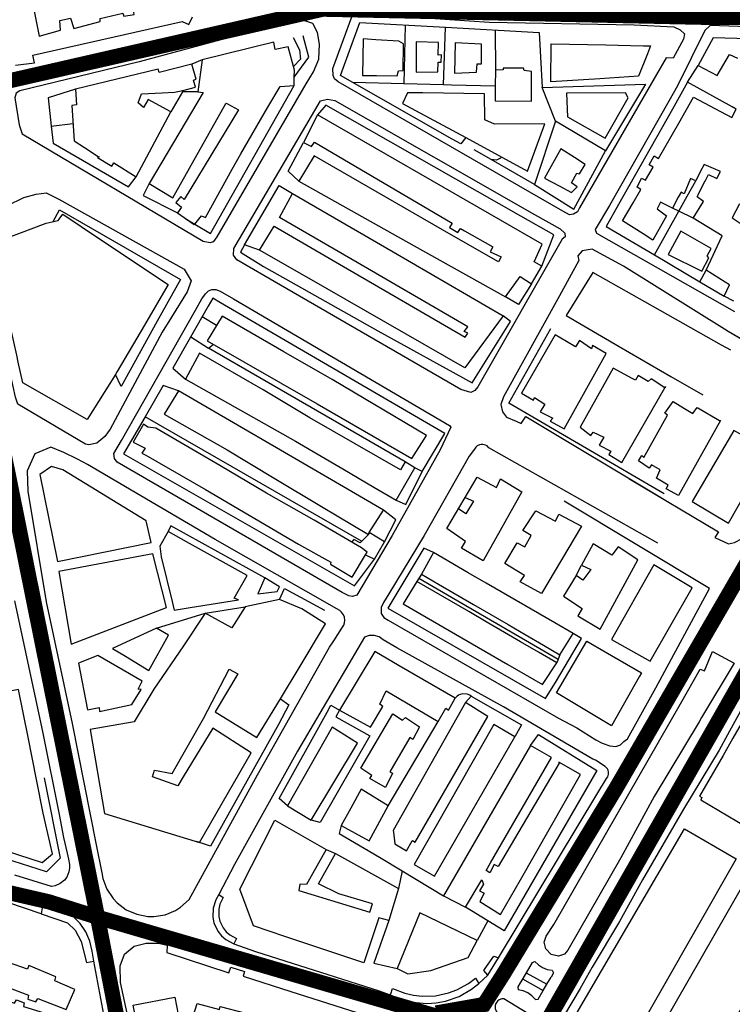
# Model space of a CAD drawing. Extents: x 418760 to 422960, y 4123356 to 4126326.
# Drawn here: x 422056 to 422292, y 4125128 to 4125452 of the extents above; entities that cross this region are included whole.
import ezdxf

# ---------------------------------------------------------------- set-up
doc = ezdxf.new("R2010")
doc.units = 0
doc.header["$LTSCALE"] = 150
doc.header["$MEASUREMENT"] = 0
doc.layers.add('BASE-CIUDAD', color=251, linetype='CONTINUOUS')
doc.layers.add('JERARQUIA', color=7, linetype='CONTINUOUS')

msp = doc.modelspace()

# ---------------------------------------------------------------- linework, layer by layer
at = {"layer": 'BASE-CIUDAD'}
for points in [[(422065.96, 4125465.67), (422065.34, 4125468.42), (422058.9, 4125466.95), (422062.8, 4125447.1), (422069.88, 4125448.99), (422069.66, 4125452.2)], [(422069.66, 4125452.2), (422073.17, 4125452.94), (422074.23, 4125449.6), (422082.96, 4125451.86), (422082.94, 4125452.85), (422090.43, 4125454.68), (422090.72, 4125453.68), (422094.21, 4125454.23), (422093.99, 4125455.55), (422099.71, 4125456.9), (422100.17, 4125455.63), (422107.65, 4125457.4), (422109.17, 4125457.76)], [(422155.12, 4125439.48), (422155.31, 4125444.46), (422154.67, 4125448.27), (422153.12, 4125451.21), (422150.15, 4125452.27), (422139.92, 4125450.41), (422095.87, 4125438.6), (422056.41, 4125428.99), (422055.22, 4125428.29), (422054.77, 4125426.74), (422056.22, 4125417.8), (422057.28, 4125414.81), (422116.96, 4125379.52), (422119.22, 4125379.06), (422120.49, 4125379.39), (422121.51, 4125380.93), (422150.88, 4125431.39), (422153.37, 4125435.35), (422155.12, 4125439.48)], [(422055.04, 4125437.5), (422061.29, 4125438.27), (422060.76, 4125440.81), (422110.02, 4125451.86), (422112.24, 4125450.89), (422113.45, 4125453.44)], [(422235.64, 4125389.37), (422161.51, 4125431.98), (422160.29, 4125432.99), (422159.79, 4125434.04), (422159.69, 4125436.37), (422166, 4125453.44), (422167.21, 4125454.69), (422172.37, 4125454.27), (422211.32, 4125451.68), (422259.15, 4125450.75), (422272.21, 4125450.17), (422274.26, 4125449.2), (422275.79, 4125447.81), (422275.42, 4125446.04), (422272.02, 4125439.76), (422269.75, 4125439.91), (422266.56, 4125434.42), (422241.08, 4125390.49), (422240.84, 4125389.99), (422240.43, 4125389.17), (422239.13, 4125388.42), (422237.81, 4125388.13), (422235.64, 4125389.37)], [(422203.57, 4125413.6), (422201.95, 4125411.6), (422199.12, 4125413.06), (422162.22, 4125434.1), (422168.59, 4125451.54), (422196.88, 4125450), (422227.78, 4125448.32), (422228.8, 4125430.15)], [(422183.63, 4125450.72), (422183.14, 4125431.33), (422183.14, 4125431.32)], [(422196.23, 4125430.97), (422196.88, 4125450)], [(422213.31, 4125449.1), (422213.38, 4125435.85)], [(422312.15, 4125449.54), (422284.23, 4125450.52), (422282.5, 4125448.98), (422273.39, 4125430.66), (422270.55, 4125425.65), (422250.98, 4125391.2), (422246.23, 4125383.33), (422246.68, 4125382.1), (422292.19, 4125356.26)], [(422146.67, 4125446.6), (422148.78, 4125442.53), (422149.1, 4125439.42), (422146.74, 4125437.01)], [(422146.99, 4125433.55), (422151.86, 4125440.1), (422149.99, 4125447.14)], [(422182.9, 4125435.75), (422183.08, 4125444.52), (422181.47, 4125445.44), (422173.93, 4125445.9), (422169.76, 4125446.16), (422169.54, 4125434.07), (422174.11, 4125434.04), (422181, 4125434), (422181.35, 4125435.62), (422182.9, 4125435.75)], [(422304.66, 4125445.96), (422285.24, 4125446.49), (422280.29, 4125437.42)], [(422146.93, 4125430.8), (422146.99, 4125433.55), (422147.04, 4125435.85), (422145.02, 4125443.53), (422140.73, 4125442.63), (422140.24, 4125445.13), (422116.61, 4125439.3), (422115.24, 4125428.74), (422116.93, 4125428.46), (422099.14, 4125398.44), (422106.9, 4125393.75), (422124.46, 4125424.87), (422124.52, 4125424.97), (422125.01, 4125424.7), (422128.59, 4125422.73), (422110.72, 4125393.19), (422109.6, 4125394.23), (422107.97, 4125392.19), (422109.76, 4125390.69), (422108.49, 4125388.83), (422114, 4125384.93), (422114.15, 4125385.11), (422116.43, 4125387.83), (422117.69, 4125387.31), (422126.53, 4125403.26), (422129.42, 4125408.28), (422138.33, 4125423.65), (422142.3, 4125430.5), (422146.93, 4125430.8)], [(422194.37, 4125435.31), (422194.46, 4125438.52), (422195.48, 4125438.45), (422195.52, 4125440.87), (422194.51, 4125440.76), (422194.56, 4125444.95), (422187.23, 4125445.14), (422187.23, 4125435.19), (422194.37, 4125435.31)], [(422208.74, 4125437.94), (422208.78, 4125444.45), (422200.04, 4125444.83), (422199.9, 4125434.9), (422207.15, 4125435.17), (422207.37, 4125437.93), (422208.74, 4125437.94)], [(422260.52, 4125433.82), (422247.79, 4125433.01), (422231.66, 4125431.98), (422231.8, 4125444.5), (422249.82, 4125444.16), (422257.98, 4125444), (422262.25, 4125443.92), (422264.57, 4125443.88), (422263.49, 4125441.18), (422260.52, 4125433.82)], [(422116.61, 4125439.3), (422113.26, 4125437.82)], [(422258.77, 4125392.15), (422261.29, 4125396.46), (422260.09, 4125397.26), (422261.58, 4125400.22), (422262.9, 4125399.59), (422265.44, 4125403.83), (422264.11, 4125404.62), (422265.72, 4125407.55), (422267.12, 4125406.69), (422273.85, 4125418.37), (422278.76, 4125426.95), (422285.73, 4125423.21), (422291.33, 4125420.2), (422292.77, 4125423.03), (422291.46, 4125423.75), (422276.74, 4125431.85), (422280.29, 4125437.42), (422286.55, 4125434.06), (422290.62, 4125441.05), (422293.18, 4125439.78)], [(422114.45, 4125430.27), (422113.76, 4125432.55), (422114.67, 4125432.88), (422113.26, 4125437.82), (422102.39, 4125435.11), (422102.07, 4125436.17), (422074.84, 4125429.58), (422075.13, 4125424.37), (422073.6, 4125424.18), (422074.4, 4125412.59), (422077.83, 4125410.3), (422082.33, 4125407.41), (422082.59, 4125407.25), (422082.06, 4125407.04), (422086.77, 4125404.15), (422087.44, 4125405.25), (422094.87, 4125400.66), (422106.3, 4125422.13), (422098.82, 4125426.21), (422097.24, 4125423.59), (422095.52, 4125425.04), (422096.63, 4125428.02), (422103.43, 4125428.39), (422107.48, 4125428.61), (422110.23, 4125429.17), (422114.45, 4125430.27)], [(422225.32, 4125425.59), (422225.27, 4125435.46), (422222.84, 4125435.7), (422222.67, 4125436.54), (422215.94, 4125436.52), (422215.92, 4125435.99), (422213.38, 4125435.85), (422213.32, 4125430.62), (422213.26, 4125425.72), (422225.32, 4125425.59)], [(422074.84, 4125429.58), (422065.86, 4125426.76), (422066.83, 4125417.35), (422067.41, 4125411.73), (422092.33, 4125397.34), (422094.87, 4125400.66)], [(422111.27, 4125386.88), (422114.15, 4125385.11), (422119.33, 4125381.94), (422146.93, 4125430.8)], [(422213.32, 4125430.62), (422213.32, 4125430.62), (422198.83, 4125430.9), (422196.23, 4125430.97), (422183.14, 4125431.33), (422166.28, 4125431.79)], [(422233.2, 4125419), (422228.8, 4125430.15), (422262.83, 4125431.25), (422249.65, 4125409.2)], [(422276.74, 4125431.85), (422271.75, 4125423), (422254.01, 4125391.57), (422249.93, 4125384.35), (422265.83, 4125374.95), (422280.81, 4125366.1), (422288.83, 4125361.36)], [(422115.24, 4125428.74), (422110.08, 4125428.67), (422106.3, 4125422.13)], [(422142.44, 4125365.01), (422128.06, 4125373.34), (422126.99, 4125374.84), (422127.06, 4125377.01), (422155.65, 4125425.69), (422157.98, 4125426.25), (422160.4, 4125425.84), (422226.28, 4125388.24), (422234.71, 4125383.53), (422236.25, 4125382.1), (422236.36, 4125380.9), (422235.42, 4125380.15), (422207.53, 4125331.39), (422206.58, 4125330.24), (422205.26, 4125329.62), (422201.99, 4125330.55), (422142.44, 4125365.01)], [(422223.99, 4125402.55), (422229.62, 4125418.12), (422213.05, 4125418), (422209.9, 4125419.44), (422209.74, 4125428), (422189.39, 4125428.33), (422184.4, 4125428.42), (422182.72, 4125424.89), (422187.01, 4125422.57), (422203.57, 4125413.6), (422223.99, 4125402.55)], [(422257.12, 4125426.75), (422256.24, 4125428.33), (422236.82, 4125428.27), (422237.11, 4125420.51), (422249.62, 4125413.4), (422257.12, 4125426.75)], [(422228.73, 4125371.25), (422232.65, 4125381.53), (422221.78, 4125387.7), (422157.44, 4125424.26), (422154.7, 4125421.16)], [(422216.7, 4125361.09), (422221.5, 4125367.82), (422225.25, 4125365.43), (422228.73, 4125371.25), (422226.14, 4125372.66), (422228.75, 4125378.45), (422215.04, 4125386.36), (422154.7, 4125421.16), (422150.04, 4125412.05), (422152.69, 4125410.71), (422153.65, 4125412.06), (422199.08, 4125385.39), (422198.22, 4125383.95), (422200.93, 4125382.34), (422201.87, 4125383.6), (422203.17, 4125382.87), (422212.46, 4125377.6), (422211.67, 4125375.95), (422215.29, 4125374.28), (422214.39, 4125372.62), (422198.81, 4125381.58), (422153.53, 4125407.62), (422148.55, 4125399.2), (422186.51, 4125377.97), (422216.7, 4125361.09)], [(422066.83, 4125417.35), (422066.83, 4125417.35), (422074, 4125418.22)], [(422249.65, 4125409.2), (422233.2, 4125419), (422226.31, 4125398.12), (422239.21, 4125390), (422249.65, 4125409.2)], [(422148.55, 4125399.2), (422144.95, 4125402.54), (422150.04, 4125412.05)], [(422226.31, 4125398.12), (422211.98, 4125406.36), (422206.36, 4125409.6)], [(422240.33, 4125397.4), (422238.42, 4125398.75), (422240.22, 4125401.94), (422241.15, 4125401.63), (422242.97, 4125404.76), (422239.44, 4125407.04), (422234.91, 4125409.96), (422229.52, 4125400.25), (422234.38, 4125397.7), (422238.47, 4125395.54), (422240.33, 4125397.4)], [(422215.18, 4125407.32), (422215.08, 4125406.85), (422213.72, 4125406.16), (422211.98, 4125406.36), (422211.97, 4125406.36)], [(422292.06, 4125359.65), (422288.83, 4125361.36), (422290.64, 4125365.05), (422289.16, 4125365.97), (422282.9, 4125369.86), (422288.12, 4125381.23), (422278.55, 4125387.03), (422282.02, 4125392.56), (422279.88, 4125394.04), (422280.21, 4125394.72), (422282.18, 4125398.82), (422282.52, 4125399.27), (422283.68, 4125401.48), (422286.38, 4125400.13), (422287.67, 4125402.45), (422282.19, 4125404.7), (422281.06, 4125402.5), (422279.44, 4125399.35), (422277.76, 4125400.18), (422275.67, 4125395.09), (422274.61, 4125395.59), (422273.7, 4125393.94), (422271.73, 4125390.36), (422267.87, 4125392.37), (422266.75, 4125390.1), (422269.79, 4125387.78), (422265.32, 4125379.82), (422262.08, 4125381.86), (422255.26, 4125386.13), (422258.77, 4125392.15)], [(422099.14, 4125398.44), (422097.13, 4125394.51), (422108.49, 4125388.83)], [(422135.58, 4125376.5), (422130.63, 4125378.31), (422141.97, 4125397.84), (422146.43, 4125395.22)], [(422265.83, 4125374.95), (422265.83, 4125374.95), (422273.84, 4125389.33), (422276.61, 4125394.29), (422279.44, 4125399.35)], [(422043.85, 4125379.08), (422043.42, 4125381.09), (422043.68, 4125382.73), (422045.14, 4125386.4), (422048.55, 4125389.03), (422052.38, 4125391.23), (422057.83, 4125393.89), (422061.87, 4125394.94), (422065.17, 4125395.38), (422069.35, 4125393.29), (422110.73, 4125370.26), (422112.98, 4125366.44), (422111.68, 4125362.75), (422106.48, 4125354.44), (422103.37, 4125349.42), (422086.27, 4125317.49), (422084.54, 4125315.01), (422081.82, 4125312.86), (422079.26, 4125312.29), (422078.1, 4125312.54), (422055.82, 4125325.75), (422055.05, 4125328.03), (422052.74, 4125338.63), (422043.85, 4125379.08)], [(422151.16, 4125367.57), (422135.58, 4125376.5), (422140.33, 4125384.46), (422163.26, 4125371.14), (422203.39, 4125347.79), (422204.29, 4125349.11), (422203.02, 4125349.71), (422204.29, 4125351.26), (422167.7, 4125372.44), (422142.09, 4125387.27), (422146.43, 4125395.22), (422179.59, 4125375.93), (422215.93, 4125354.8), (422203.3, 4125337.68), (422151.16, 4125367.57)], [(422278.55, 4125387.03), (422273.84, 4125389.33), (422271.73, 4125390.36)], [(422293.91, 4125391.77), (422291.45, 4125387.2), (422295.41, 4125384.56)], [(422078.65, 4125320.71), (422057.49, 4125332.8), (422055.96, 4125339.57), (422055.44, 4125341.92), (422051.47, 4125359.51), (422052.35, 4125359.79), (422049.14, 4125368.39), (422050.21, 4125369.09), (422047.04, 4125378.6), (422065.17, 4125385.45), (422069.06, 4125386.31), (422069.77, 4125387.21), (422070.63, 4125388.32), (422082.75, 4125380.28), (422105.43, 4125365.23), (422097.54, 4125351.8), (422088.52, 4125336.46), (422087.98, 4125335.55), (422078.65, 4125320.71)], [(422067.49, 4125385.97), (422069.59, 4125389.84), (422109.42, 4125366.88), (422101.74, 4125353.04), (422089.86, 4125331.6), (422087.98, 4125335.55)], [(422283.81, 4125373.98), (422283.21, 4125374.62), (422284.58, 4125377.01), (422280.71, 4125379.22), (422274.57, 4125382.72), (422270.34, 4125375.02), (422281.44, 4125369.59), (422283.81, 4125373.98)], [(422130.63, 4125378.31), (422129.23, 4125375.8), (422136.9, 4125371.08), (422145.89, 4125366.03), (422174.53, 4125349.9), (422205.68, 4125332.74), (422218.32, 4125352.95), (422215.93, 4125354.8)], [(422297.91, 4125345.33), (422289.78, 4125349.92), (422255.64, 4125371.27), (422245.25, 4125376.84), (422241.98, 4125376.28), (422240.56, 4125374.59), (422240.93, 4125373.04), (422234.49, 4125361.48), (422215.98, 4125328.16), (422215.16, 4125325.65), (422215.68, 4125323.16), (422217.07, 4125321.41), (422220.21, 4125320.16), (422221.9, 4125319.31), (422223.35, 4125321.63), (422268.72, 4125294.53)], [(422290.98, 4125343.54), (422288, 4125345.22), (422262.64, 4125359.47), (422245.48, 4125369.12), (422236.66, 4125354.97), (422254.21, 4125344.77), (422271.25, 4125334.88), (422281.74, 4125328.79)], [(422280.81, 4125366.09), (422280.81, 4125366.1), (422282.9, 4125369.86)], [(422225.25, 4125365.43), (422221.01, 4125358.58), (422216.7, 4125361.09)], [(422114.44, 4125356.77), (422116.56, 4125360.5), (422117.71, 4125362.14), (422118.7, 4125363.1), (422119.81, 4125363.57), (422121.12, 4125363.57), (422122.56, 4125362.96), (422126.92, 4125360.44), (422198.24, 4125318.7), (422198.6, 4125318.15), (422195.15, 4125310.61), (422179.25, 4125282.43), (422167.63, 4125262.78), (422166.16, 4125262.32), (422165, 4125262.57), (422162.82, 4125263.65), (422088.58, 4125306.56), (422087.65, 4125307.79), (422087.52, 4125309.49), (422089.95, 4125313.69), (422114.44, 4125356.77)], [(422189.22, 4125303.5), (422196.72, 4125316.03), (422122.62, 4125359.18), (422120.1, 4125360.65), (422118.58, 4125357.99), (422106.97, 4125337.59), (422111.1, 4125333.95)], [(422121.33, 4125351.68), (422116.62, 4125354.53)], [(422190.58, 4125315.44), (422159.5, 4125333.83), (422143.58, 4125342.99), (422123.17, 4125354.73), (422118.31, 4125346.64), (422154.56, 4125325.78), (422185.78, 4125307.81), (422190.58, 4125315.44)], [(422112.87, 4125347.94), (422118.71, 4125344.16), (422120.34, 4125345.47)], [(422269.04, 4125296.14), (422217.81, 4125326.1), (422231.7, 4125350.63)], [(422249.9, 4125342.42), (422245.41, 4125345.1), (422245.03, 4125343.92), (422241.13, 4125346.66), (422239.77, 4125344.58), (422236.81, 4125346.36), (422233.11, 4125348.58), (422221.95, 4125329.31), (422225.89, 4125327.02), (422226.31, 4125327.89), (422229.72, 4125325.73), (422228.18, 4125323.19), (422232.26, 4125321.11), (422231.43, 4125320.09), (422236.02, 4125317.61), (422249.9, 4125342.42)], [(422257.43, 4125301.19), (422286.94, 4125283.64), (422285.7, 4125281.77), (422290.22, 4125279.7), (422292.29, 4125280.15), (422294.73, 4125281.38), (422297.57, 4125283.73), (422299.49, 4125286.06), (422325.25, 4125329.04), (422289.55, 4125349.97)], [(422186.73, 4125304.7), (422183.56, 4125306.74), (422182.05, 4125304.02), (422152.12, 4125321.18), (422136.79, 4125330.46), (422115.7, 4125342.5), (422111.1, 4125333.95), (422147.39, 4125313.57), (422163.04, 4125304.37), (422173.29, 4125298.35), (422180.62, 4125294.04), (422186.73, 4125304.7)], [(422183.56, 4125306.74), (422118.71, 4125344.16)], [(422249.16, 4125314.82), (422247.58, 4125312.23), (422251.4, 4125310.18), (422250.73, 4125309.08), (422255.08, 4125306.51), (422269.29, 4125331.14), (422269.52, 4125331.53), (422269.33, 4125331.12), (422269.29, 4125331.14), (422264.7, 4125334.07), (422263.76, 4125333.21), (422260.51, 4125335.18), (422259.54, 4125333.67), (422258.5, 4125334.23), (422252.24, 4125337.6), (422241.3, 4125318.14), (422244.89, 4125315.44), (422245.65, 4125316.52)], [(422108.81, 4125330.1), (422103.8, 4125331.87), (422097.79, 4125321.6), (422090.62, 4125309.35), (422166.89, 4125265.78), (422173.49, 4125274.64)], [(422176.43, 4125290.75), (422160.63, 4125299.95), (422108.81, 4125330.1), (422104.08, 4125322.42), (422124.82, 4125310.62), (422140.4, 4125301.3), (422156.02, 4125291.97), (422171.51, 4125282.78), (422171.73, 4125283.42), (422176.43, 4125290.75)], [(422269.92, 4125297.69), (422269.7, 4125297.81), (422270.39, 4125299.01), (422266.52, 4125301.32), (422267.71, 4125304.09), (422264.89, 4125305.69), (422264.1, 4125304.58), (422260.52, 4125307.08), (422261.7, 4125308.82), (422262.3, 4125308.12), (422270.18, 4125322.06), (422269.3, 4125322.7), (422272, 4125326.62), (422275.69, 4125324.31), (422278.44, 4125322.59), (422279.94, 4125324.67), (422280.13, 4125324.55), (422287.33, 4125320.39), (422287.59, 4125320.35), (422273.81, 4125295.6), (422269.92, 4125297.69)], [(422171.05, 4125276.92), (422169.21, 4125278.31), (422153.53, 4125287.42), (422137.88, 4125296.41), (422122.42, 4125305.47), (422101.32, 4125317.82), (422098.67, 4125318.15), (422097.27, 4125319.18), (422093.84, 4125313.18), (422097.79, 4125311.19), (422096.73, 4125309.57), (422098.05, 4125308.92), (422117.73, 4125297.56), (422148.41, 4125279.6), (422159.1, 4125273.6), (422158.91, 4125272.95), (422166.08, 4125268.7), (422170.5, 4125276), (422171.05, 4125276.92)], [(422169.22, 4125280.5), (422097.79, 4125321.6), (422097.79, 4125321.6)], [(422245.65, 4125316.52), (422249.16, 4125314.82)], [(422303.95, 4125310.45), (422291.97, 4125317.08), (422278.28, 4125293.68), (422290.3, 4125286.51), (422303.95, 4125310.45)], [(422266.95, 4125279.92), (422211.21, 4125311.32), (422210.59, 4125311.93), (422210.09, 4125312.21), (422209.26, 4125312.44), (422208.68, 4125312.44), (422208.11, 4125312.33), (422207.34, 4125311.94), (422206.89, 4125311.57), (422206.41, 4125310.85), (422204.73, 4125308.54), (422189.86, 4125282.47), (422178.24, 4125263.16), (422176.4, 4125260.35), (422175.63, 4125258.69), (422175.7, 4125256.67), (422176.53, 4125255.33), (422178.02, 4125254.47), (422234.12, 4125222.15), (422240.26, 4125219.02), (422246.48, 4125215.03), (422248.56, 4125213.94), (422251.06, 4125213.04), (422253.12, 4125212.89), (422254.67, 4125213.45), (422255.72, 4125214.49), (422256.98, 4125215.33), (422266.28, 4125232.23), (422283.97, 4125264.94), (422235.99, 4125293.74)], [(422061.38, 4125309.31), (422058.9, 4125303.69), (422059.12, 4125297.01), (422065.19, 4125260.6), (422073.74, 4125220.42), (422081.66, 4125180.42), (422083.48, 4125171.23), (422083.83, 4125169.37), (422085.15, 4125165.83), (422087.24, 4125162.68), (422088.54, 4125161.3), (422091.56, 4125159.04), (422095.03, 4125157.52), (422098.74, 4125156.83), (422100.64, 4125156.81), (422104.37, 4125157.4), (422107.87, 4125158.83), (422109.47, 4125159.83), (422112.29, 4125162.35), (422134.87, 4125203.48), (422158.61, 4125245.58), (422160, 4125247.73), (422162.74, 4125251.88), (422163.33, 4125252.86), (422163.57, 4125253.6), (422163.66, 4125254.36), (422163.52, 4125255.5), (422163.26, 4125256.23), (422162.61, 4125257.18), (422162.05, 4125257.7), (422161.04, 4125258.25), (422120.87, 4125281.15), (422078.8, 4125305.87), (422075.47, 4125307.57), (422070.95, 4125309.77), (422066.74, 4125311.52), (422061.38, 4125309.31)], [(422099.76, 4125280.14), (422098.13, 4125287.24), (422070.7, 4125304.12), (422066.96, 4125305.2), (422063.07, 4125302.48), (422068.9, 4125273.83), (422099.76, 4125280.14)], [(422180.62, 4125294.04), (422183.85, 4125292.68), (422189.22, 4125303.5), (422186.73, 4125304.7)], [(422197.31, 4125284.77), (422207.38, 4125301.64), (422213.76, 4125298.24), (422215.06, 4125301.14), (422222.13, 4125296.82), (422209.36, 4125274.07), (422202.18, 4125278.22), (422203.49, 4125280.4), (422197.31, 4125284.77)], [(422203.42, 4125295), (422206.1, 4125293.76), (422203.61, 4125289.54), (422201.17, 4125291.23)], [(422176.78, 4125280.38), (422180.48, 4125287.61), (422176.43, 4125290.75)], [(422216.42, 4125273.19), (422220.55, 4125279.99), (422223.07, 4125278.63), (422225.17, 4125282.44), (422222.4, 4125284.02), (422226.7, 4125290.6), (422233.17, 4125287.16), (422234.31, 4125289.5), (422241.72, 4125285.46), (422228.52, 4125263.28), (422221.5, 4125267.18), (422222.91, 4125269.28), (422216.42, 4125273.19)], [(422128.57, 4125261.16), (422127.15, 4125261.78), (422131.5, 4125269.24), (422111.47, 4125280.36), (422105.39, 4125283.73), (422102.69, 4125278.87), (422103.1, 4125275.36), (422106.69, 4125260.64), (422107.38, 4125257.82), (422112.61, 4125258.64), (422128.57, 4125261.16)], [(422137.34, 4125268.49), (422106.25, 4125285.6), (422105.39, 4125283.73)], [(422170.5, 4125276), (422170.5, 4125276), (422173.49, 4125274.64), (422176.78, 4125280.38), (422171.73, 4125283.42), (422171.51, 4125282.78), (422168.73, 4125279.98), (422166.64, 4125281.15), (422165.88, 4125280.24)], [(422239.97, 4125269.24), (422235.8, 4125262.47), (422241.98, 4125258.34), (422240.57, 4125255.96), (422247.88, 4125251.57), (422260.38, 4125274.35), (422253.91, 4125278.67), (422251.8, 4125275.97), (422245.64, 4125279.67), (422241.79, 4125272.69)], [(422192.97, 4125276.81), (422189.7, 4125278.23), (422177.82, 4125258.45), (422229.86, 4125228.67), (422233.49, 4125234.52), (422241.76, 4125248.5), (422238.99, 4125250.1)], [(422192.97, 4125276.81), (422188.93, 4125269.65)], [(422238.99, 4125250.1), (422233, 4125253.58), (422210.33, 4125266.73), (422204.42, 4125270.16), (422192.97, 4125276.81)], [(422104.85, 4125258.65), (422100.33, 4125276.36), (422069.38, 4125270.59), (422073.41, 4125246.6), (422104.85, 4125258.65)], [(422239.97, 4125269.24), (422241.79, 4125272.69)], [(422241.79, 4125272.69), (422244.8, 4125271.25), (422242.22, 4125267.73), (422239.97, 4125269.24)], [(422278.3, 4125265.18), (422265.58, 4125272.76), (422251.7, 4125248.18), (422264.39, 4125240.98), (422278.3, 4125265.18)], [(422142.1, 4125265.44), (422137.34, 4125268.49), (422134.97, 4125263.2), (422141.32, 4125263.94), (422142.1, 4125265.44)], [(422187.41, 4125267.3), (422182.95, 4125259.89), (422217.49, 4125239.9), (422223.17, 4125236.62), (422228.85, 4125233.33), (422233.57, 4125240.46)], [(422188.93, 4125269.65), (422187.41, 4125267.3)], [(422233.57, 4125240.46), (422227.59, 4125243.94), (422221.63, 4125247.4), (422216.36, 4125250.46), (422210.36, 4125253.96), (422204.57, 4125257.32), (422198.82, 4125260.67), (422193.18, 4125263.95), (422187.41, 4125267.3)], [(422188.08, 4125268.33), (422234.05, 4125241.67), (422234.14, 4125241.61)], [(422188.93, 4125269.65), (422194.58, 4125266.37), (422206.16, 4125259.64), (422217.54, 4125253.03), (422223.21, 4125249.73), (422229.21, 4125246.25), (422234.62, 4125243.11)], [(422142.08, 4125261.37), (422143.75, 4125264.89), (422156.97, 4125257.85)], [(422054.7, 4125260.89), (422064.09, 4125217.21), (422069.4, 4125190.44), (422070.88, 4125182.84), (422072.06, 4125177.67), (422072.5, 4125175.71), (422072.9, 4125173.91), (422072.9, 4125172.69), (422072.67, 4125171.47), (422071.93, 4125169.8), (422071.18, 4125168.81), (422069.77, 4125167.63), (422068.09, 4125166.87), (422066.88, 4125166.64), (422054.76, 4125170.39)], [(422128.43, 4125236.85), (422120.87, 4125224.25), (422134.7, 4125215.83), (422142.41, 4125228.58), (422148.95, 4125239.39), (422157.34, 4125253.26), (422149.53, 4125258.26), (422142.08, 4125261.37)], [(422142.08, 4125261.37), (422130.77, 4125258.91)], [(422117.57, 4125256.86), (422130.77, 4125258.91)], [(422130.77, 4125258.91), (422126.38, 4125252)], [(422101.6, 4125251.87), (422117.57, 4125256.86)], [(422117.57, 4125256.86), (422110.45, 4125246)], [(422126.38, 4125252), (422117.57, 4125256.86)], [(422105.48, 4125249.51), (422101.6, 4125251.87), (422086.98, 4125245.19), (422091.27, 4125242.59), (422099.05, 4125237.89), (422105.48, 4125249.51)], [(422210.9, 4125137.44), (422214.36, 4125143.18), (422247.11, 4125197.53), (422249.99, 4125202.34), (422250.4, 4125202.88), (422250.59, 4125203.29), (422250.7, 4125203.72), (422250.7, 4125204.4), (422250.53, 4125205.04), (422250.32, 4125205.45), (422250.04, 4125205.8), (422249.52, 4125206.22), (422246.42, 4125208.37), (422245.48, 4125208.71), (422216.08, 4125225.97), (422180.85, 4125245.38), (422176.32, 4125248.03), (422174.97, 4125249), (422173.38, 4125249.48), (422171.73, 4125249.46), (422170.16, 4125248.92), (422148.08, 4125211.31), (422127.27, 4125173.89), (422122.08, 4125164.03)], [(422233.46, 4125230.59), (422243.53, 4125247.62), (422249.53, 4125244.1), (422261.51, 4125237.09), (422260.79, 4125235.81), (422251.7, 4125219.63), (422233.46, 4125230.59)], [(422234.62, 4125243.11), (422238.99, 4125250.1)], [(422110.45, 4125246), (422100.62, 4125231.74)], [(422200.13, 4125228.75), (422181.64, 4125239.45), (422173.55, 4125244.14), (422161.97, 4125224.8)], [(422229.44, 4125148.31), (422230.12, 4125150.35), (422232.67, 4125154.14), (422274.4, 4125226.92), (422280.96, 4125238.38), (422282.36, 4125237.75), (422285.02, 4125244.16), (422292.1, 4125240.33), (422281.34, 4125222.37), (422280.54, 4125221.02), (422265.7, 4125196.33), (422254.69, 4125176.19), (422237.28, 4125145.69), (422236.16, 4125144.38), (422234.17, 4125143.76), (422231.71, 4125144.32), (422229.95, 4125146.17), (422229.44, 4125148.31)], [(422096.49, 4125231.66), (422095.49, 4125231.78), (422096.82, 4125234.39), (422082.14, 4125242.81), (422075.81, 4125240.32), (422078.76, 4125224.97), (422082.66, 4125225.74), (422082.69, 4125224.34), (422093.4, 4125226.69), (422096.49, 4125231.66)], [(422234.62, 4125243.11), (422234.05, 4125241.67), (422233.57, 4125240.46)], [(422117.03, 4125222.13), (422125.5, 4125238.37)], [(422125.5, 4125238.37), (422128.43, 4125236.85)], [(422313.27, 4125222.48), (422311.01, 4125229.33), (422309.72, 4125232.01), (422307.61, 4125233.6), (422305.43, 4125234.59), (422302.89, 4125234.53), (422300.64, 4125233.82), (422299.16, 4125232.56), (422296.65, 4125228.85), (422289.96, 4125216.74), (422287.16, 4125211.68), (422275.44, 4125192.18), (422261.91, 4125168.88), (422254.25, 4125155.1), (422245.32, 4125140.13), (422241.33, 4125133.04), (422236.19, 4125124.37)], [(422028.63, 4125202.26), (422015.34, 4125206.78), (422010.64, 4125191.86), (422023.96, 4125187.52), (422024.06, 4125187.49), (422038.63, 4125182.75), (422041.11, 4125181.94), (422052, 4125178.4), (422063.79, 4125174.56), (422067.26, 4125177.45), (422064.13, 4125190.84), (422061.93, 4125202.01), (422059.18, 4125215.9), (422056.07, 4125231.65), (422039.48, 4125228.4)], [(422100.62, 4125231.74), (422094.17, 4125220.95)], [(422161.97, 4125224.8), (422172.14, 4125219.25), (422176.21, 4125226.04), (422175.24, 4125226.77), (422177.36, 4125231.15)], [(422177.36, 4125231.15), (422194.53, 4125221.09)], [(422142.4, 4125228.59), (422142.41, 4125228.58), (422145.2, 4125226.54), (422141.81, 4125220.12), (422119.31, 4125180.04), (422114.72, 4125181.5)], [(422194.53, 4125221.09), (422196.96, 4125225.47), (422197.89, 4125224.82), (422200.13, 4125228.75)], [(422205.37, 4125229.45), (422204.89, 4125229.8), (422204.07, 4125230.15), (422202.59, 4125230.26), (422201.73, 4125230.03), (422201.2, 4125229.76), (422200.72, 4125229.41), (422200.13, 4125228.75)], [(422203.51, 4125227.31), (422205.37, 4125229.45)], [(422205.37, 4125229.45), (422221.97, 4125219.95), (422219.76, 4125216.01)], [(422144.73, 4125193.28), (422142.01, 4125195.73), (422157.83, 4125224.17), (422159.07, 4125226.49), (422161.97, 4125224.8)], [(422161.97, 4125224.8), (422160.66, 4125222.59), (422171.89, 4125216.32), (422155.6, 4125187.75), (422152.6, 4125188.57)], [(422203.51, 4125227.31), (422179.64, 4125185.18), (422179.69, 4125184.65)], [(422186.93, 4125181.26), (422210.89, 4125222.72), (422203.51, 4125227.31)], [(422285.72, 4125205.13), (422280.68, 4125196.47), (422281.51, 4125196.05), (422281.08, 4125195.3), (422295.94, 4125186.43), (422296.8, 4125187.42), (422297.67, 4125186.99), (422305.41, 4125201.37), (422301.22, 4125203.96), (422303.31, 4125207.99), (422305.03, 4125210.67), (422304.87, 4125212.07), (422302.96, 4125213.22), (422305.27, 4125218.03), (422303.41, 4125219.58), (422304.31, 4125221.26), (422298.53, 4125225.28), (422297.59, 4125223.95), (422296.79, 4125224.28), (422291.74, 4125215.57), (422288.48, 4125209.91), (422285.72, 4125205.13)], [(422100.87, 4125205.06), (422106.71, 4125203.98), (422117.03, 4125222.13)], [(422168.92, 4125205.7), (422179.55, 4125223.6), (422182.72, 4125221.54), (422183.74, 4125222.37), (422188.37, 4125219.29), (422186.09, 4125215.15), (422185.08, 4125215.79), (422178.51, 4125204.52), (422179.41, 4125204.07), (422177.07, 4125199.33), (422171.9, 4125202.33), (422172.54, 4125203.28), (422168.92, 4125205.7)], [(422094.17, 4125220.95), (422079.66, 4125218.44), (422084.35, 4125190.74), (422115.69, 4125181.2), (422132.79, 4125210.78), (422120.17, 4125218.9), (422110.38, 4125202.81), (422108.6, 4125199.88), (422100.25, 4125202.89), (422100.87, 4125205.06)], [(422152.6, 4125188.57), (422167.84, 4125213.96), (422159.46, 4125219.27), (422144.73, 4125193.28)], [(422177.97, 4125193.29), (422194.53, 4125221.09)], [(422219.76, 4125216.01), (422212.8, 4125220.15), (422186.53, 4125173.91), (422193.3, 4125170.13), (422219.76, 4125216.01)], [(422224.93, 4125213.18), (422227.54, 4125216.84), (422246.87, 4125204.9), (422216.23, 4125152.11), (422203.49, 4125159.82)], [(422224.93, 4125213.18), (422196.19, 4125163.61)], [(422210.31, 4125171.98), (422211.75, 4125174.48), (422231.91, 4125209.23), (422224.93, 4125213.18)], [(422209.42, 4125167.46), (422208.13, 4125165.25), (422209.67, 4125164.47), (422208.19, 4125161.69), (422215.07, 4125157.45), (422221.64, 4125168.93), (422241.45, 4125203.57), (422234.3, 4125207.72), (422234.43, 4125207.33), (422214.23, 4125173.23)], [(422064.45, 4125202.47), (422069.75, 4125176.06), (422065.24, 4125171.5), (422051.56, 4125175.93), (422045.6, 4125177.86), (422040.58, 4125179.49), (422038.78, 4125180.07), (422023.49, 4125185.02), (422024.06, 4125187.49), (422024.36, 4125188.77)], [(422177.97, 4125193.29), (422169.07, 4125198.78), (422165.63, 4125192.55), (422162.47, 4125186.83)], [(422144.73, 4125193.28), (422152.6, 4125188.57)], [(422162.47, 4125186.83), (422171.76, 4125181.71), (422177.97, 4125193.29)], [(422174.94, 4125156.39), (422169.9, 4125141.47), (422143.92, 4125150.25), (422133.52, 4125153.77), (422129.07, 4125165.8), (422140.6, 4125188.51), (422157.57, 4125178.85)], [(422162.47, 4125186.83), (422161.84, 4125184.11), (422175.16, 4125176.37), (422182.56, 4125171.88), (422196.19, 4125163.61)], [(422237.37, 4125120.08), (422243.43, 4125130.45), (422275.72, 4125185.75), (422292.77, 4125175.82), (422255.11, 4125109.78), (422237.37, 4125120.08)], [(422179.69, 4125184.65), (422180.15, 4125180.76), (422184.04, 4125178.48), (422185.93, 4125181.73), (422186.03, 4125181.91), (422186.93, 4125181.26)], [(422157.57, 4125178.85), (422151.03, 4125167.38), (422148.89, 4125167.41)], [(422161.67, 4125164.23), (422155.05, 4125167.55), (422160.6, 4125177.6)], [(422157.57, 4125178.85), (422160.6, 4125177.6)], [(422160.6, 4125177.6), (422181.44, 4125166.02)], [(422260.5, 4125106.99), (422268.37, 4125120.69), (422290.24, 4125158.78), (422300.17, 4125176.06), (422309.92, 4125170.66), (422309.58, 4125152.3), (422307.68, 4125149.07), (422291.51, 4125121.44), (422285.29, 4125110.81), (422277.37, 4125097.29), (422260.5, 4125106.99)], [(422214.23, 4125173.23), (422212.97, 4125173.95), (422211.53, 4125171.22)], [(422182.56, 4125171.89), (422182.56, 4125171.88), (422181.44, 4125166.02)], [(422211.53, 4125171.22), (422210.31, 4125171.98)], [(422063.51, 4125157.72), (422052.46, 4125161.38), (422041.23, 4125164.41), (422029.85, 4125166.8), (422018.34, 4125168.56)], [(422148.89, 4125167.41), (422148.49, 4125165.33)], [(422203.49, 4125159.82), (422208.85, 4125168.87)], [(422208.85, 4125168.87), (422209.42, 4125167.46)], [(422122.08, 4125164.03), (422121.07, 4125162.34), (422120.19, 4125159.54), (422120.1, 4125156.6), (422120.5, 4125154.67), (422121.74, 4125152), (422122.97, 4125150.45), (422124.44, 4125149.16), (422127.05, 4125147.79)], [(422122.08, 4125164.03), (422123.52, 4125163.03), (422122.47, 4125160.84), (422122.11, 4125159.26), (422122.11, 4125156.83), (422122.48, 4125155.24), (422123.54, 4125153.05), (422124.55, 4125151.79), (422125.77, 4125150.72), (422127.92, 4125149.57), (422127.05, 4125147.79)], [(422148.49, 4125165.33), (422171.97, 4125158.27)], [(422171.97, 4125158.27), (422172.81, 4125160.93), (422161.67, 4125164.23)], [(422181.44, 4125166.02), (422178.17, 4125155.47)], [(422196.19, 4125163.61), (422203.49, 4125159.82)], [(422088.5, 4125101.61), (422080.92, 4125142.07), (422080.31, 4125145.32), (422079.56, 4125148.62), (422078.23, 4125151.73), (422076.33, 4125154.53), (422073.95, 4125156.95), (422069.78, 4125158.57), (422065.93, 4125159.68), (422063.93, 4125160.29), (422063.51, 4125157.72)], [(422063.51, 4125157.72), (422072.16, 4125154.76), (422074.69, 4125152.31), (422076.73, 4125148.53), (422078.51, 4125141.66), (422080.92, 4125142.07)], [(422178.17, 4125155.47), (422174.94, 4125156.39)], [(422207.37, 4125148.89), (422188.41, 4125158.02), (422180.92, 4125139.7)], [(422178.17, 4125155.47), (422173.2, 4125141.36), (422180.92, 4125139.7)], [(422210.91, 4125155.32), (422207.37, 4125148.89)], [(422089.6, 4125140.49), (422091.03, 4125144.41), (422094.13, 4125147.01), (422098.19, 4125147.97), (422102.25, 4125147.97), (422105.04, 4125147.36), (422104.95, 4125144.97), (422125.42, 4125138.26), (422126.12, 4125140.09), (422130.61, 4125138.65), (422130.16, 4125137.17), (422145.84, 4125132.07), (422184.54, 4125119.75)], [(422127.05, 4125147.79), (422134.21, 4125145.26), (422174.98, 4125132.27), (422178.6, 4125130.99)], [(422180.92, 4125139.7), (422184.44, 4125137.84), (422192.07, 4125139.04), (422204.42, 4125143.27), (422207.37, 4125148.89)], [(422210.9, 4125137.44), (422209.52, 4125139.03), (422210.44, 4125140.33), (422212.83, 4125143.72), (422214.36, 4125143.18), (422214.36, 4125143.18)], [(422052.71, 4125141.59), (422050.13, 4125134.33), (422059.36, 4125130.81), (422059.11, 4125129.55), (422061.76, 4125128.66), (422062.37, 4125129.8), (422071.71, 4125126.12), (422074.57, 4125132.74), (422068.03, 4125135.54), (422068.38, 4125136.93), (422059.46, 4125140.62), (422059.04, 4125139.4), (422052.71, 4125141.59)], [(422092.32, 4125122.88), (422089.71, 4125135.05), (422089.6, 4125140.49)], [(422225.49, 4125141.62), (422223.48, 4125138.21), (422221.76, 4125135.29), (422221.55, 4125134.89), (422220.71, 4125133.57), (422220.86, 4125132.63)], [(422225.49, 4125141.62), (422226.39, 4125141.95), (422227.54, 4125140.81), (422228.91, 4125139.93), (422230.44, 4125139.36), (422232.05, 4125139.13), (422232.56, 4125138.26), (422231.73, 4125136.78)], [(422207.94, 4125134.74), (422210.9, 4125137.44)], [(422223.48, 4125138.21), (422230.35, 4125134.45), (422230.35, 4125134.44)], [(422178.6, 4125130.99), (422178.85, 4125131.25), (422179.37, 4125133.1), (422183.45, 4125131.51), (422186.3, 4125130.85), (422189.21, 4125130.53), (422193.59, 4125130.68), (422197.87, 4125131.58), (422200.62, 4125132.6), (422204.47, 4125134.69), (422206.8, 4125136.44), (422207.94, 4125134.74)], [(422178.6, 4125130.99), (422182.97, 4125129.22), (422186.02, 4125128.5), (422190.71, 4125128.11), (422193.84, 4125128.32), (422196.93, 4125128.9), (422201.37, 4125130.47), (422205.46, 4125132.79), (422207.94, 4125134.74)], [(422222.32, 4125136.23), (422229.17, 4125132.45), (422229.17, 4125132.45)], [(422226.55, 4125129.44), (422227.46, 4125129.56), (422229.17, 4125132.45), (422230.35, 4125134.45), (422231.73, 4125136.78)], [(422042.8, 4125123.92), (422045.32, 4125131.21), (422054.73, 4125128.18), (422055.32, 4125129.33), (422057.94, 4125128.37), (422057.71, 4125127.09), (422067.3, 4125124.12), (422065.39, 4125117.18), (422058.54, 4125119.07), (422057.95, 4125117.77), (422048.67, 4125120.47), (422049.11, 4125121.67), (422042.8, 4125123.92)], [(422226.55, 4125129.44), (422225.42, 4125130.69), (422224.05, 4125131.66), (422222.52, 4125132.32), (422220.86, 4125132.63)], [(422097.35, 4125110.24), (422093.87, 4125127.52), (422107.56, 4125130.16), (422109.23, 4125121.66), (422110.92, 4125113.06), (422097.35, 4125110.24)], [(422112.72, 4125121.14), (422114.93, 4125128.15), (422122.3, 4125126.09), (422122.56, 4125127.13), (422131.05, 4125124.89), (422130.47, 4125123.54), (422137.54, 4125121.43), (422135.13, 4125114.32), (422125.33, 4125117.25), (422124.95, 4125116.09), (422122.44, 4125117.06), (422122.61, 4125117.91), (422112.72, 4125121.14)], [(422216.17, 4125129.67), (422215.53, 4125129.62), (422214.61, 4125129.27), (422214.09, 4125128.87), (422213.52, 4125128.07), (422213.31, 4125127.46), (422213.27, 4125126.48), (422213.56, 4125125.54), (422213.93, 4125125)], [(422224.03, 4125124.8), (422216.17, 4125129.67)]]:
    msp.add_lwpolyline(points, dxfattribs=at)
at = {"layer": 'JERARQUIA', "color": 241, "const_width": 5}
for points in [[(422193.83, 4125124.99), (422209.59, 4125127.77), (422216.08, 4125137.96), (422253.18, 4125199.12), (422323.65, 4125320.51), (422415.45, 4125477.11), (422474.99, 4125582.36), (422438.83, 4125874.51), (422438.83, 4125891.18)], [(422122.66, 4124947.12), (422082.1, 4125156.56), (422027.16, 4125428.78), (421992.47, 4125592.93), (422017, 4125808.66)], [(421789.57, 4125118.94), (421791.26, 4125101.2), (421797.18, 4125084.31), (421829.29, 4125037.86), (421885.92, 4124962.7), (421918.88, 4124913.72), (421968.74, 4124841.93), (421981.42, 4124834.33), (421992.41, 4124836.02), (422023.68, 4124849.53), (422064.24, 4124876.56), (422103.96, 4124917.1), (422132.7, 4124955.1), (422191.86, 4125054.75), (422318.9, 4125277.3), (422496.5, 4125576.67)], [(421673, 4125343.13), (421845.74, 4125384.6), (422026.57, 4125426.3), (422156.39, 4125455.96), (422285.59, 4125453.2), (422346.79, 4125453.2), (422385.73, 4125430.96)], [(421791.37, 4125120.25), (421915.6, 4125149.81), (421996.74, 4125169.23), (422022.09, 4125171.76), (422066.04, 4125161.63), (422082.1, 4125156.56)], [(422082.1, 4125156.56), (422197.88, 4125122.78), (422230.84, 4125109.27), (422393.95, 4125016.37)]]:
    msp.add_lwpolyline(points, dxfattribs=at)

doc.saveas('drawing.dxf')
